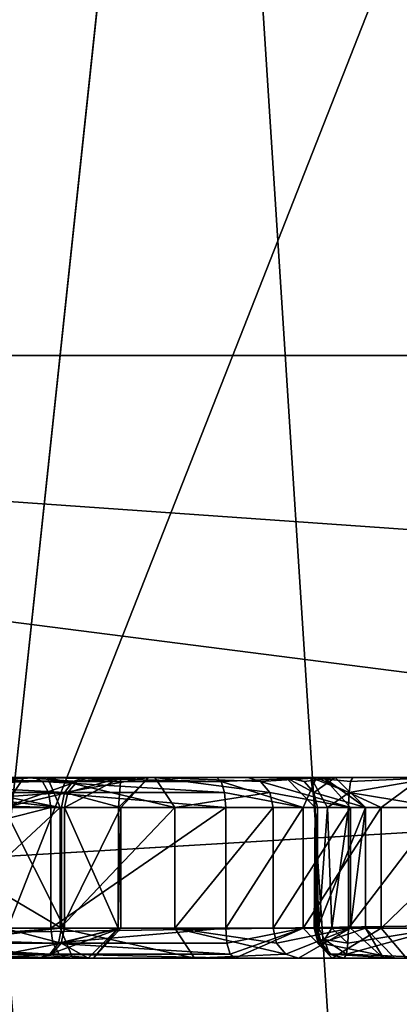
# Model space of a CAD drawing. Extents: x -34 to 34, y -28 to 109.
# Drawn here: x -5 to -5, y 73 to 74 of the extents above; entities that cross this region are included whole.
import ezdxf

# ---------------------------------------------------------------- set-up
doc = ezdxf.new("R2010")
doc.units = 0
doc.header["$MEASUREMENT"] = 0

msp = doc.modelspace()

# ---------------------------------------------------------------- linework, layer by layer
for points in [[(-6.189333, 91.434998, -9.093478), (-3.895337, 86.235001, -10.287186), (-6.606632, 73.485001, -8.794976)], [(-3.895263, 86.235001, 10.287214), (-6.189267, 91.434998, 9.093522), (-6.606568, 73.485001, 8.795024)], [(-3.895337, 86.235001, -10.287186), (-3.895337, 73.485001, -10.287186), (-6.606632, 73.485001, -8.794976)], [(-3.895263, 86.235001, 10.287214), (-6.606568, 73.485001, 8.795024), (-3.895263, 73.485001, 10.287214)], [(-0.000067, 81.332497, 18.6), (-1.488367, 72.1353, 18.540394), (-4.615865, 74.0765, 18.018183)], [(-5.081307, 80.134995, -2.104782), (-3.889114, 61.634998, -3.889086), (-5.081307, 61.634998, -2.104782)], [(-5.081307, 80.134995, -2.104782), (-3.889114, 80.134995, -3.889086), (-3.889114, 61.634998, -3.889086)], [(-3.889086, 80.134995, 3.889114), (-5.081292, 61.634998, 2.104818), (-3.889086, 61.634998, 3.889114)], [(-3.889086, 80.134995, 3.889114), (-5.081292, 80.134995, 2.104818), (-5.081292, 61.634998, 2.104818)], [(-5.173707, 61.734997, -2.142981), (-3.959814, 76.534996, -3.959786), (-5.173707, 76.534996, -2.142981)], [(-3.959814, 61.734997, -3.959786), (-3.959814, 76.534996, -3.959786), (-5.173707, 61.734997, -2.142981)], [(-3.959786, 61.734997, 3.959814), (-5.173692, 76.534996, 2.143019), (-3.959786, 76.534996, 3.959814)], [(-5.173692, 61.734997, 2.143019), (-5.173692, 76.534996, 2.143019), (-3.959786, 61.734997, 3.959814)], [(-4.893021, 72.985001, -5.795083), (-4.690321, 74.885002, -5.852483), (-5.22122, 74.885002, -5.628681)], [(-4.892979, 72.985001, 5.795118), (-5.221179, 74.885002, 5.628719), (-4.690279, 74.885002, 5.852517)], [(-4.893021, 72.985001, -5.795083), (-4.244621, 74.635002, -5.877585), (-4.690321, 74.885002, -5.852483)], [(-4.892979, 72.985001, 5.795118), (-4.690279, 74.885002, 5.852517), (-4.244578, 74.635002, 5.877615)], [(-5.714715, 59.234997, -4.04258), (-5.714715, 74.734993, -4.04258), (-4.042621, 74.734993, -5.714685)], [(-4.042621, 59.234997, -5.714685), (-5.714715, 59.234997, -4.04258), (-4.042621, 74.734993, -5.714685)], [(-4.04258, 59.234997, 5.714715), (-4.04258, 74.734993, 5.714715), (-5.714685, 74.734993, 4.042621)], [(-5.714685, 59.234997, 4.042621), (-4.04258, 59.234997, 5.714715), (-5.714685, 74.734993, 4.042621)], [(-4.244621, 72.985001, -5.877585), (-4.244621, 74.635002, -5.877585), (-4.893021, 72.985001, -5.795083)], [(-4.892979, 72.985001, 5.795118), (-4.244578, 74.635002, 5.877615), (-4.244578, 72.985001, 5.877615)], [(-1.488367, 72.1353, 18.540394), (-4.476365, 73.798996, 18.053286), (-4.615865, 74.0765, 18.018183)], [(-6.606632, 73.485001, -8.794976), (-3.895337, 73.485001, -10.287186), (-3.881837, 73.293701, -10.251586)], [(-6.606632, 73.485001, -8.794976), (-3.881837, 73.293701, -10.251586), (-3.843437, 73.131401, -10.150286)], [(-6.306331, 72.985001, -8.395277), (-6.606632, 73.485001, -8.794976), (-3.843437, 73.131401, -10.150286)], [(-3.881763, 73.293701, 10.251615), (-3.895263, 73.485001, 10.287214), (-6.606568, 73.485001, 8.795024)], [(-3.843363, 73.131401, 10.150314), (-6.606568, 73.485001, 8.795024), (-6.30627, 72.985001, 8.395323)], [(-3.843363, 73.131401, 10.150314), (-3.881763, 73.293701, 10.251615), (-6.606568, 73.485001, 8.795024)], [(-5.253074, 73.135002, 7.253119), (-4.860873, 73.135002, 7.510718), (-4.993672, 73.135002, 7.608018)], [(-5.253074, 73.135002, 7.253119), (-4.854073, 73.131699, 7.500318), (-4.860873, 73.135002, 7.510718)], [(-5.246274, 73.131699, 7.242719), (-4.854073, 73.131699, 7.500318), (-5.253074, 73.135002, 7.253119)], [(-4.828872, 73.131699, 7.759118), (-5.000572, 73.131699, 7.618518), (-4.993672, 73.135002, 7.608018)], [(-4.993672, 73.135002, 7.608018), (-4.860873, 73.135002, 7.510718), (-4.819272, 73.135002, 7.751018)], [(-4.819272, 73.135002, 7.751018), (-4.828872, 73.131699, 7.759118), (-4.993672, 73.135002, 7.608018)], [(-4.933671, 73.135002, 8.173918), (-4.84987, 73.135002, 8.339817), (-4.951069, 73.135002, 8.371418)], [(-4.84987, 73.135002, 8.339817), (-4.94917, 73.131699, 8.383818), (-4.951069, 73.135002, 8.371418)], [(-4.84987, 73.135002, 8.339817), (-4.83947, 73.110001, 8.362517), (-4.94917, 73.131699, 8.383818)], [(-4.94377, 73.122498, 8.154819), (-4.88617, 73.110001, 8.109218), (-4.86937, 73.135002, 8.127717)], [(-4.93957, 73.131699, 8.162918), (-4.94377, 73.122498, 8.154819), (-4.86937, 73.135002, 8.127717)], [(-4.933671, 73.135002, 8.173918), (-4.93957, 73.131699, 8.162918), (-4.86937, 73.135002, 8.127717)], [(-4.933671, 73.135002, 8.173918), (-4.76077, 73.135002, 8.277517), (-4.84987, 73.135002, 8.339817)], [(-4.933671, 73.135002, 8.173918), (-4.86937, 73.135002, 8.127717), (-4.76077, 73.135002, 8.277517)], [(-4.86937, 73.135002, 8.127717), (-4.88617, 73.110001, 8.109218), (-4.825371, 73.131699, 8.055217)], [(-4.86937, 73.135002, 8.127717), (-4.683671, 73.135002, 8.184617), (-4.76077, 73.135002, 8.277517)], [(-4.814871, 73.135002, 8.062017), (-4.683671, 73.135002, 8.184617), (-4.86937, 73.135002, 8.127717)], [(-4.86937, 73.135002, 8.127717), (-4.825371, 73.131699, 8.055217), (-4.814871, 73.135002, 8.062017)], [(-4.860873, 73.135002, 7.510718), (-4.709572, 73.135002, 7.583317), (-4.819272, 73.135002, 7.751018)], [(-4.860873, 73.135002, 7.510718), (-4.705873, 73.131699, 7.571417), (-4.709572, 73.135002, 7.583317)], [(-4.860873, 73.135002, 7.510718), (-4.854073, 73.131699, 7.500318), (-4.705873, 73.131699, 7.571417)], [(-4.74437, 73.110001, 8.296517), (-4.83947, 73.110001, 8.362517), (-4.84987, 73.135002, 8.339817)], [(-4.76077, 73.135002, 8.277517), (-4.74437, 73.110001, 8.296517), (-4.84987, 73.135002, 8.339817)], [(-4.766371, 73.135002, 7.848617), (-4.835772, 73.122498, 7.765118), (-4.828872, 73.131699, 7.759118)], [(-4.766371, 73.135002, 7.848617), (-4.789171, 73.110001, 7.860817), (-4.835772, 73.122498, 7.765118)], [(-4.835771, 73.110001, 8.048317), (-4.791071, 73.110001, 7.951217), (-4.789171, 73.135002, 8.017417)], [(-4.832971, 73.122498, 8.050117), (-4.835771, 73.110001, 8.048317), (-4.789171, 73.135002, 8.017417)], [(-4.825371, 73.131699, 8.055217), (-4.832971, 73.122498, 8.050117), (-4.789171, 73.135002, 8.017417)], [(-4.766371, 73.135002, 7.848617), (-4.828872, 73.131699, 7.759118), (-4.819272, 73.135002, 7.751018)], [(-4.814871, 73.135002, 8.062017), (-4.825371, 73.131699, 8.055217), (-4.789171, 73.135002, 8.017417)], [(-4.819272, 73.135002, 7.751018), (-4.631572, 73.135002, 7.748517), (-4.652272, 73.135002, 7.777617)], [(-4.819272, 73.135002, 7.751018), (-4.652272, 73.135002, 7.777617), (-4.766371, 73.135002, 7.848617)], [(-4.709572, 73.135002, 7.583317), (-4.631572, 73.135002, 7.748517), (-4.819272, 73.135002, 7.751018)], [(-4.789171, 73.135002, 8.017417), (-4.683671, 73.135002, 8.184617), (-4.814871, 73.135002, 8.062017)], [(-4.765971, 73.135002, 7.954017), (-4.791071, 73.110001, 7.951217), (-4.789171, 73.110001, 7.860817)], [(-4.789171, 73.135002, 8.017417), (-4.791071, 73.110001, 7.951217), (-4.765971, 73.135002, 7.954017)], [(-4.789171, 73.135002, 8.017417), (-4.621171, 73.135002, 8.050717), (-4.683671, 73.135002, 8.184617)], [(-4.765971, 73.135002, 7.954017), (-4.621171, 73.135002, 8.050717), (-4.789171, 73.135002, 8.017417)], [(-4.765971, 73.135002, 7.954017), (-4.789171, 73.110001, 7.860817), (-4.766371, 73.135002, 7.848617)], [(-4.766371, 73.135002, 7.848617), (-4.652272, 73.135002, 7.777617), (-4.648272, 73.135002, 7.813017)], [(-4.766371, 73.135002, 7.848617), (-4.648272, 73.135002, 7.813017), (-4.611372, 73.135002, 7.931017)], [(-4.766371, 73.135002, 7.848617), (-4.611372, 73.135002, 7.931017), (-4.765971, 73.135002, 7.954017)], [(-4.765971, 73.135002, 7.954017), (-4.611372, 73.135002, 7.931017), (-4.621171, 73.135002, 8.050717)], [(-4.66557, 73.122498, 8.196517), (-4.74437, 73.110001, 8.296517), (-4.76077, 73.135002, 8.277517)], [(-4.673171, 73.131699, 8.191517), (-4.66557, 73.122498, 8.196517), (-4.76077, 73.135002, 8.277517)], [(-4.683671, 73.135002, 8.184617), (-4.673171, 73.131699, 8.191517), (-4.76077, 73.135002, 8.277517)], [(-4.709572, 73.135002, 7.583317), (-4.626772, 73.135002, 7.588317), (-4.631572, 73.135002, 7.748517)], [(-4.709572, 73.135002, 7.583317), (-4.705873, 73.131699, 7.571417), (-4.626772, 73.135002, 7.588317)], [(-4.705873, 73.131699, 7.571417), (-4.637973, 73.110001, 7.564816), (-4.626772, 73.135002, 7.588317)], [(-4.621171, 73.135002, 8.050717), (-4.673171, 73.131699, 8.191517), (-4.683671, 73.135002, 8.184617)], [(-4.621171, 73.135002, 8.050717), (-4.598571, 73.110001, 8.062817), (-4.673171, 73.131699, 8.191517)], [(-4.652272, 73.135002, 7.777617), (-4.637172, 73.131699, 7.807317), (-4.648272, 73.135002, 7.813017)], [(-4.652272, 73.135002, 7.777617), (-4.628972, 73.122498, 7.803117), (-4.637172, 73.131699, 7.807317)], [(-4.652272, 73.135002, 7.777617), (-4.628072, 73.110001, 7.783817), (-4.628972, 73.122498, 7.803117)], [(-4.631572, 73.135002, 7.748517), (-4.628072, 73.110001, 7.783817), (-4.652272, 73.135002, 7.777617)], [(-4.648272, 73.135002, 7.813017), (-4.637172, 73.131699, 7.807317), (-4.611372, 73.135002, 7.931017)], [(-4.626772, 73.135002, 7.588317), (-4.637973, 73.110001, 7.564816), (-4.573173, 73.110001, 7.540717)], [(-4.637172, 73.131699, 7.807317), (-4.628972, 73.122498, 7.803117), (-4.611372, 73.135002, 7.931017)], [(-4.626772, 73.135002, 7.588317), (-4.596772, 73.135002, 7.740517), (-4.631572, 73.135002, 7.748517)], [(-4.631572, 73.135002, 7.748517), (-4.617672, 73.110001, 7.769217), (-4.628072, 73.110001, 7.783817)], [(-4.599872, 73.122498, 7.762017), (-4.617672, 73.110001, 7.769217), (-4.631572, 73.135002, 7.748517)], [(-4.598572, 73.131699, 7.752917), (-4.599872, 73.122498, 7.762017), (-4.631572, 73.135002, 7.748517)], [(-4.596772, 73.135002, 7.740517), (-4.598572, 73.131699, 7.752917), (-4.631572, 73.135002, 7.748517)], [(-4.628972, 73.122498, 7.803117), (-4.586371, 73.110001, 7.930217), (-4.611372, 73.135002, 7.931017)], [(-4.626772, 73.135002, 7.588317), (-4.539473, 73.135002, 7.548316), (-4.527872, 73.135002, 7.742616)], [(-4.626772, 73.135002, 7.588317), (-4.527872, 73.135002, 7.742616), (-4.596772, 73.135002, 7.740517)], [(-4.626772, 73.135002, 7.588317), (-4.573173, 73.110001, 7.540717), (-4.539473, 73.135002, 7.548316)], [(-4.586371, 73.110001, 7.930217), (-4.598571, 73.110001, 8.062817), (-4.621171, 73.135002, 8.050717)], [(-4.611372, 73.135002, 7.931017), (-4.586371, 73.110001, 7.930217), (-4.621171, 73.135002, 8.050717)], [(-4.527872, 73.135002, 7.742616), (-4.599872, 73.122498, 7.762017), (-4.598572, 73.131699, 7.752917)], [(-4.527872, 73.135002, 7.742616), (-4.524072, 73.110001, 7.767316), (-4.599872, 73.122498, 7.762017)], [(-4.527872, 73.135002, 7.742616), (-4.598572, 73.131699, 7.752917), (-4.596772, 73.135002, 7.740517)], [(-4.539473, 73.135002, 7.548316), (-4.573173, 73.110001, 7.540717), (-4.469673, 73.110001, 7.441516)], [(-6.306331, 72.985001, -8.395277), (-3.843437, 73.131401, -10.150286), (-3.786036, 73.023102, -9.998587)], [(-3.785964, 73.023102, 9.998613), (-3.843363, 73.131401, 10.150314), (-6.30627, 72.985001, 8.395323)], [(-5.241174, 73.122498, 7.235019), (-4.854073, 73.131699, 7.500318), (-5.246274, 73.131699, 7.242719)], [(-5.241174, 73.122498, 7.235019), (-4.848973, 73.122498, 7.492618), (-4.854073, 73.131699, 7.500318)], [(-4.835772, 73.122498, 7.765118), (-5.005572, 73.122498, 7.626118), (-5.000572, 73.131699, 7.618518)], [(-4.828872, 73.131699, 7.759118), (-4.835772, 73.122498, 7.765118), (-5.000572, 73.131699, 7.618518)], [(-4.83947, 73.110001, 8.362517), (-4.94777, 73.122498, 8.392818), (-4.94917, 73.131699, 8.383818)], [(-4.88617, 73.110001, 8.109218), (-4.832971, 73.122498, 8.050117), (-4.825371, 73.131699, 8.055217)], [(-4.854073, 73.131699, 7.500318), (-4.703173, 73.122498, 7.562617), (-4.705873, 73.131699, 7.571417)], [(-4.854073, 73.131699, 7.500318), (-4.848973, 73.122498, 7.492618), (-4.703173, 73.122498, 7.562617)], [(-4.705873, 73.131699, 7.571417), (-4.703173, 73.122498, 7.562617), (-4.637973, 73.110001, 7.564816)], [(-4.598571, 73.110001, 8.062817), (-4.66557, 73.122498, 8.196517), (-4.673171, 73.131699, 8.191517)], [(-5.241174, 73.122498, 7.235019), (-4.847173, 73.110001, 7.489818), (-4.848973, 73.122498, 7.492618)], [(-5.239374, 73.110001, 7.232219), (-4.847173, 73.110001, 7.489818), (-5.241174, 73.122498, 7.235019)], [(-4.835772, 73.122498, 7.765118), (-5.007372, 73.110001, 7.628918), (-5.005572, 73.122498, 7.626118)], [(-4.835772, 73.122498, 7.765118), (-4.838372, 73.110001, 7.767218), (-5.007372, 73.110001, 7.628918)], [(-4.83947, 73.110001, 8.362517), (-4.947269, 73.110001, 8.396118), (-4.94777, 73.122498, 8.392818)], [(-4.88617, 73.110001, 8.109218), (-4.835771, 73.110001, 8.048317), (-4.832971, 73.122498, 8.050117)], [(-4.848973, 73.122498, 7.492618), (-4.702173, 73.110001, 7.559417), (-4.703173, 73.122498, 7.562617)], [(-4.848973, 73.122498, 7.492618), (-4.847173, 73.110001, 7.489818), (-4.702173, 73.110001, 7.559417)], [(-4.789171, 73.110001, 7.860817), (-4.838372, 73.110001, 7.767218), (-4.835772, 73.122498, 7.765118)], [(-4.66557, 73.122498, 8.196517), (-4.66277, 73.110001, 8.198417), (-4.74437, 73.110001, 8.296517)], [(-4.703173, 73.122498, 7.562617), (-4.702173, 73.110001, 7.559417), (-4.637973, 73.110001, 7.564816)], [(-4.598571, 73.110001, 8.062817), (-4.66277, 73.110001, 8.198417), (-4.66557, 73.122498, 8.196517)], [(-4.628072, 73.110001, 7.783817), (-4.626072, 73.110001, 7.801517), (-4.628972, 73.122498, 7.803117)], [(-4.628972, 73.122498, 7.803117), (-4.626072, 73.110001, 7.801517), (-4.586371, 73.110001, 7.930217)], [(-4.599872, 73.122498, 7.762017), (-4.600272, 73.110001, 7.765316), (-4.617672, 73.110001, 7.769217)], [(-4.524072, 73.110001, 7.767316), (-4.600272, 73.110001, 7.765316), (-4.599872, 73.122498, 7.762017)], [(-5.239374, 73.010002, 7.232219), (-4.847173, 73.010002, 7.489818), (-4.847173, 73.110001, 7.489818)], [(-5.239374, 73.010002, 7.232219), (-4.847173, 73.110001, 7.489818), (-5.239374, 73.110001, 7.232219)], [(-4.838372, 73.010002, 7.767218), (-5.007372, 73.110001, 7.628918), (-4.838372, 73.110001, 7.767218)], [(-4.838372, 73.010002, 7.767218), (-5.007372, 73.010002, 7.628918), (-5.007372, 73.110001, 7.628918)], [(-4.83947, 73.110001, 8.362517), (-4.947269, 73.010002, 8.396118), (-4.947269, 73.110001, 8.396118)], [(-4.83947, 73.010002, 8.362517), (-4.947269, 73.010002, 8.396118), (-4.83947, 73.110001, 8.362517)], [(-4.835771, 73.010002, 8.048317), (-4.835771, 73.110001, 8.048317), (-4.88617, 73.110001, 8.109218)], [(-4.88617, 73.010002, 8.109218), (-4.835771, 73.010002, 8.048317), (-4.88617, 73.110001, 8.109218)], [(-4.847173, 73.010002, 7.489818), (-4.702173, 73.010002, 7.559417), (-4.702173, 73.110001, 7.559417)], [(-4.847173, 73.010002, 7.489818), (-4.702173, 73.110001, 7.559417), (-4.847173, 73.110001, 7.489818)], [(-4.74437, 73.110001, 8.296517), (-4.83947, 73.010002, 8.362517), (-4.83947, 73.110001, 8.362517)], [(-4.74437, 73.010002, 8.296517), (-4.83947, 73.010002, 8.362517), (-4.74437, 73.110001, 8.296517)], [(-4.789171, 73.110001, 7.860817), (-4.838372, 73.010002, 7.767218), (-4.838372, 73.110001, 7.767218)], [(-4.789072, 73.010002, 7.861217), (-4.838372, 73.010002, 7.767218), (-4.789171, 73.110001, 7.860817)], [(-4.791271, 73.010002, 7.951917), (-4.791071, 73.110001, 7.951217), (-4.835771, 73.110001, 8.048317)], [(-4.835771, 73.010002, 8.048317), (-4.791271, 73.010002, 7.951917), (-4.835771, 73.110001, 8.048317)], [(-4.791271, 73.010002, 7.951917), (-4.789072, 73.010002, 7.861217), (-4.791071, 73.110001, 7.951217)], [(-4.789072, 73.010002, 7.861217), (-4.789171, 73.110001, 7.860817), (-4.791071, 73.110001, 7.951217)], [(-4.66277, 73.110001, 8.198417), (-4.74437, 73.010002, 8.296517), (-4.74437, 73.110001, 8.296517)], [(-4.66277, 73.010002, 8.198417), (-4.74437, 73.010002, 8.296517), (-4.66277, 73.110001, 8.198417)], [(-4.702173, 73.010002, 7.559417), (-4.637973, 73.110001, 7.564816), (-4.702173, 73.110001, 7.559417)], [(-4.702173, 73.010002, 7.559417), (-4.637973, 73.010002, 7.564816), (-4.637973, 73.110001, 7.564816)], [(-4.598571, 73.110001, 8.062817), (-4.66277, 73.010002, 8.198417), (-4.66277, 73.110001, 8.198417)], [(-4.598571, 73.010002, 8.062716), (-4.66277, 73.010002, 8.198417), (-4.598571, 73.110001, 8.062817)], [(-4.637973, 73.010002, 7.564816), (-4.573173, 73.110001, 7.540717), (-4.637973, 73.110001, 7.564816)], [(-4.637973, 73.010002, 7.564816), (-4.573173, 73.010002, 7.540717), (-4.573173, 73.110001, 7.540717)], [(-4.628872, 73.010002, 7.790017), (-4.628472, 73.010002, 7.794017), (-4.628072, 73.110001, 7.783817)], [(-4.624872, 73.010002, 7.776517), (-4.628872, 73.010002, 7.790017), (-4.628072, 73.110001, 7.783817)], [(-4.628472, 73.010002, 7.794017), (-4.626072, 73.110001, 7.801517), (-4.628072, 73.110001, 7.783817)], [(-4.628472, 73.010002, 7.794017), (-4.627572, 73.010002, 7.797917), (-4.626072, 73.110001, 7.801517)], [(-4.624872, 73.010002, 7.776517), (-4.628072, 73.110001, 7.783817), (-4.617672, 73.110001, 7.769217)], [(-4.627572, 73.010002, 7.797917), (-4.626072, 73.010002, 7.801517), (-4.626072, 73.110001, 7.801517)], [(-4.626072, 73.010002, 7.801517), (-4.586371, 73.110001, 7.930217), (-4.626072, 73.110001, 7.801517)], [(-4.626072, 73.010002, 7.801517), (-4.586371, 73.010002, 7.930217), (-4.586371, 73.110001, 7.930217)], [(-4.614272, 73.010002, 7.767317), (-4.624872, 73.010002, 7.776517), (-4.617672, 73.110001, 7.769217)], [(-4.614272, 73.010002, 7.767317), (-4.617672, 73.110001, 7.769217), (-4.600272, 73.110001, 7.765316)], [(-4.600272, 73.010002, 7.765316), (-4.614272, 73.010002, 7.767317), (-4.600272, 73.110001, 7.765316)], [(-4.600272, 73.010002, 7.765316), (-4.600272, 73.110001, 7.765316), (-4.524072, 73.110001, 7.767316)], [(-4.524072, 73.010002, 7.767316), (-4.600272, 73.010002, 7.765316), (-4.524072, 73.110001, 7.767316)], [(-4.586371, 73.110001, 7.930217), (-4.598571, 73.010002, 8.062716), (-4.598571, 73.110001, 8.062817)], [(-4.586371, 73.010002, 7.930217), (-4.598571, 73.010002, 8.062716), (-4.586371, 73.110001, 7.930217)], [(-4.573173, 73.010002, 7.540717), (-4.469673, 73.010002, 7.441516), (-4.469673, 73.110001, 7.441516)], [(-4.573173, 73.010002, 7.540717), (-4.469673, 73.110001, 7.441516), (-4.573173, 73.110001, 7.540717)], [(-6.306331, 72.985001, -8.395277), (-3.786036, 73.023102, -9.998587), (-3.718235, 72.985001, -9.819587)], [(-3.718164, 72.985001, 9.819613), (-3.785964, 73.023102, 9.998613), (-6.30627, 72.985001, 8.395323)], [(-5.239374, 73.010002, 7.232219), (-4.845373, 72.997498, 7.487018), (-4.847173, 73.010002, 7.489818)], [(-5.239374, 73.010002, 7.232219), (-5.237574, 72.997498, 7.229419), (-4.845373, 72.997498, 7.487018)], [(-4.838372, 73.010002, 7.767218), (-5.009273, 72.997498, 7.631718), (-5.007372, 73.010002, 7.628918)], [(-4.838372, 73.010002, 7.767218), (-4.840872, 72.997498, 7.769418), (-5.009273, 72.997498, 7.631718)], [(-4.83947, 73.010002, 8.362517), (-4.94677, 72.997498, 8.399418), (-4.947269, 73.010002, 8.396118)], [(-4.83947, 73.010002, 8.362517), (-4.828969, 72.985001, 8.385317), (-4.94677, 72.997498, 8.399418)], [(-4.88617, 73.010002, 8.109218), (-4.902971, 72.985001, 8.090718), (-4.838571, 72.997498, 8.046517)], [(-4.88617, 73.010002, 8.109218), (-4.838571, 72.997498, 8.046517), (-4.835771, 73.010002, 8.048317)], [(-4.789072, 73.010002, 7.861217), (-4.847872, 72.988304, 7.775418), (-4.840872, 72.997498, 7.769418)], [(-4.789072, 73.010002, 7.861217), (-4.811771, 72.985001, 7.875518), (-4.847872, 72.988304, 7.775418)], [(-4.847173, 73.010002, 7.489818), (-4.845373, 72.997498, 7.487018), (-4.702173, 73.010002, 7.559417)], [(-4.845373, 72.997498, 7.487018), (-4.701173, 72.997498, 7.556217), (-4.702173, 73.010002, 7.559417)], [(-4.789072, 73.010002, 7.861217), (-4.840872, 72.997498, 7.769418), (-4.838372, 73.010002, 7.767218)], [(-4.72807, 72.985001, 8.315417), (-4.828969, 72.985001, 8.385317), (-4.83947, 73.010002, 8.362517)], [(-4.74437, 73.010002, 8.296517), (-4.72807, 72.985001, 8.315417), (-4.83947, 73.010002, 8.362517)], [(-4.838571, 72.997498, 8.046517), (-4.816072, 72.985001, 7.948218), (-4.791271, 73.010002, 7.951917)], [(-4.835771, 73.010002, 8.048317), (-4.838571, 72.997498, 8.046517), (-4.791271, 73.010002, 7.951917)], [(-4.791271, 73.010002, 7.951917), (-4.816072, 72.985001, 7.948218), (-4.811771, 72.985001, 7.875518)], [(-4.791271, 73.010002, 7.951917), (-4.811771, 72.985001, 7.875518), (-4.789072, 73.010002, 7.861217)], [(-4.65227, 72.988304, 8.205217), (-4.72807, 72.985001, 8.315417), (-4.74437, 73.010002, 8.296517)], [(-4.65997, 72.997498, 8.200217), (-4.65227, 72.988304, 8.205217), (-4.74437, 73.010002, 8.296517)], [(-4.66277, 73.010002, 8.198417), (-4.65997, 72.997498, 8.200217), (-4.74437, 73.010002, 8.296517)], [(-4.702173, 73.010002, 7.559417), (-4.701173, 72.997498, 7.556217), (-4.637973, 73.010002, 7.564816)], [(-4.701173, 72.997498, 7.556217), (-4.698373, 72.988304, 7.547517), (-4.637973, 73.010002, 7.564816)], [(-4.698373, 72.988304, 7.547517), (-4.694673, 72.985001, 7.535617), (-4.637973, 73.010002, 7.564816)], [(-4.694673, 72.985001, 7.535617), (-4.613773, 72.985001, 7.532817), (-4.637973, 73.010002, 7.564816)], [(-4.598571, 73.010002, 8.062716), (-4.65997, 72.997498, 8.200217), (-4.66277, 73.010002, 8.198417)], [(-4.598571, 73.010002, 8.062716), (-4.65227, 72.988304, 8.205217), (-4.65997, 72.997498, 8.200217)], [(-4.598571, 73.010002, 8.062716), (-4.64187, 72.985001, 8.212117), (-4.65227, 72.988304, 8.205217)], [(-4.598571, 73.010002, 8.062716), (-4.571471, 72.985001, 8.058216), (-4.64187, 72.985001, 8.212117)], [(-4.637973, 73.010002, 7.564816), (-4.613773, 72.985001, 7.532817), (-4.573173, 73.010002, 7.540717)], [(-4.625472, 72.997498, 7.790017), (-4.628872, 73.010002, 7.790017), (-4.624872, 73.010002, 7.776517)], [(-4.625472, 72.997498, 7.790017), (-4.628472, 73.010002, 7.794017), (-4.628872, 73.010002, 7.790017)], [(-4.623072, 72.997498, 7.800017), (-4.627572, 73.010002, 7.797917), (-4.628472, 73.010002, 7.794017)], [(-4.623072, 72.997498, 7.800017), (-4.628472, 73.010002, 7.794017), (-4.625472, 72.997498, 7.790017)], [(-4.623072, 72.997498, 7.800017), (-4.626072, 73.010002, 7.801517), (-4.627572, 73.010002, 7.797917)], [(-4.626072, 73.010002, 7.801517), (-4.623072, 72.997498, 7.800017), (-4.586371, 73.010002, 7.930217)], [(-4.620172, 73.000603, 7.773717), (-4.625472, 72.997498, 7.790017), (-4.624872, 73.010002, 7.776517)], [(-4.620172, 73.000603, 7.773717), (-4.624872, 73.010002, 7.776517), (-4.614272, 73.010002, 7.767317)], [(-4.623072, 72.997498, 7.800017), (-4.561971, 72.985001, 7.923316), (-4.586371, 73.010002, 7.930217)], [(-4.620172, 73.000603, 7.773717), (-4.614272, 73.010002, 7.767317), (-4.600772, 72.997498, 7.768617)], [(-4.600272, 73.010002, 7.765316), (-4.600772, 72.997498, 7.768617), (-4.614272, 73.010002, 7.767317)], [(-4.573173, 73.010002, 7.540717), (-4.613773, 72.985001, 7.532817), (-4.552273, 72.985001, 7.494717)], [(-4.524072, 73.010002, 7.767316), (-4.602072, 72.988304, 7.777717), (-4.600772, 72.997498, 7.768617)], [(-4.524072, 73.010002, 7.767316), (-4.520272, 72.985001, 7.792116), (-4.602072, 72.988304, 7.777717)], [(-4.524072, 73.010002, 7.767316), (-4.600772, 72.997498, 7.768617), (-4.600272, 73.010002, 7.765316)], [(-4.586371, 73.010002, 7.930217), (-4.571471, 72.985001, 8.058216), (-4.598571, 73.010002, 8.062716)], [(-4.586371, 73.010002, 7.930217), (-4.561971, 72.985001, 7.923316), (-4.571471, 72.985001, 8.058216)], [(-4.573173, 73.010002, 7.540717), (-4.552273, 72.985001, 7.494717), (-4.469673, 73.010002, 7.441516)], [(-5.237574, 72.997498, 7.229419), (-4.840273, 72.988304, 7.479418), (-4.845373, 72.997498, 7.487018)], [(-5.237574, 72.997498, 7.229419), (-5.232474, 72.988304, 7.221819), (-4.840273, 72.988304, 7.479418)], [(-4.847872, 72.988304, 7.775418), (-5.014272, 72.988304, 7.639418), (-5.009273, 72.997498, 7.631718)], [(-4.840872, 72.997498, 7.769418), (-4.847872, 72.988304, 7.775418), (-5.009273, 72.997498, 7.631718)], [(-4.828969, 72.985001, 8.385317), (-4.94537, 72.988304, 8.408518), (-4.94677, 72.997498, 8.399418)], [(-4.902971, 72.985001, 8.090718), (-4.846271, 72.988304, 8.041417), (-4.838571, 72.997498, 8.046517)], [(-4.838571, 72.997498, 8.046517), (-4.846271, 72.988304, 8.041417), (-4.816072, 72.985001, 7.948218)], [(-4.845373, 72.997498, 7.487018), (-4.698373, 72.988304, 7.547517), (-4.701173, 72.997498, 7.556217)], [(-4.845373, 72.997498, 7.487018), (-4.840273, 72.988304, 7.479418), (-4.698373, 72.988304, 7.547517)], [(-4.620172, 73.000603, 7.773717), (-4.616372, 72.988304, 7.790017), (-4.625472, 72.997498, 7.790017)], [(-4.614972, 72.988304, 7.795817), (-4.625472, 72.997498, 7.790017), (-4.616372, 72.988304, 7.790017)], [(-4.614972, 72.988304, 7.795817), (-4.623072, 72.997498, 7.800017), (-4.625472, 72.997498, 7.790017)], [(-4.623072, 72.997498, 7.800017), (-4.614972, 72.988304, 7.795817), (-4.561971, 72.985001, 7.923316)], [(-4.620172, 73.000603, 7.773717), (-4.600772, 72.997498, 7.768617), (-4.602072, 72.988304, 7.777717)], [(-4.620172, 73.000603, 7.773717), (-4.602072, 72.988304, 7.777717), (-4.616372, 72.988304, 7.790017)], [(-5.232474, 72.988304, 7.221819), (-5.225674, 72.985001, 7.211319), (-4.833473, 72.985001, 7.468918)], [(-5.232474, 72.988304, 7.221819), (-4.833473, 72.985001, 7.468918), (-4.840273, 72.988304, 7.479418)], [(-4.857372, 72.985001, 7.783518), (-5.021072, 72.985001, 7.649818), (-5.014272, 72.988304, 7.639418)], [(-4.847872, 72.988304, 7.775418), (-4.857372, 72.985001, 7.783518), (-5.014272, 72.988304, 7.639418)], [(-4.828969, 72.985001, 8.385317), (-4.94357, 72.985001, 8.420918), (-4.94537, 72.988304, 8.408518)], [(-4.902971, 72.985001, 8.090718), (-4.856671, 72.985001, 8.034617), (-4.846271, 72.988304, 8.041417)], [(-4.811771, 72.985001, 7.875518), (-4.857372, 72.985001, 7.783518), (-4.847872, 72.988304, 7.775418)], [(-4.846271, 72.988304, 8.041417), (-4.856671, 72.985001, 8.034617), (-4.816072, 72.985001, 7.948218)], [(-4.840273, 72.988304, 7.479418), (-4.833473, 72.985001, 7.468918), (-4.694673, 72.985001, 7.535617)], [(-4.840273, 72.988304, 7.479418), (-4.694673, 72.985001, 7.535617), (-4.698373, 72.988304, 7.547517)], [(-4.65227, 72.988304, 8.205217), (-4.64187, 72.985001, 8.212117), (-4.72807, 72.985001, 8.315417)], [(-4.603872, 72.985001, 7.790017), (-4.616372, 72.988304, 7.790017), (-4.602072, 72.988304, 7.777717)], [(-4.603872, 72.985001, 7.790017), (-4.614972, 72.988304, 7.795817), (-4.616372, 72.988304, 7.790017)], [(-4.614972, 72.988304, 7.795817), (-4.603872, 72.985001, 7.790017), (-4.561971, 72.985001, 7.923316)], [(-4.520272, 72.985001, 7.792116), (-4.603872, 72.985001, 7.790017), (-4.602072, 72.988304, 7.777717)], [(-3.593123, 72.985001, -6.296987), (-4.893021, 72.985001, -5.795083), (-6.306331, 72.985001, -8.395277)], [(-3.593123, 72.985001, -6.296987), (-6.306331, 72.985001, -8.395277), (-3.718235, 72.985001, -9.819587)], [(-3.718164, 72.985001, 9.819613), (-6.30627, 72.985001, 8.395323), (-5.13177, 72.985001, 8.407318)], [(-4.833473, 72.985001, 7.468918), (-5.225674, 72.985001, 7.211319), (-4.884576, 72.985001, 6.692018)], [(-3.975467, 72.985001, 9.036015), (-5.13177, 72.985001, 8.407318), (-4.94357, 72.985001, 8.420918)], [(-3.718164, 72.985001, 9.819613), (-5.13177, 72.985001, 8.407318), (-3.975467, 72.985001, 9.036015)], [(-5.07267, 72.985001, 8.147819), (-5.021072, 72.985001, 7.649818), (-4.857372, 72.985001, 7.783518)], [(-4.856671, 72.985001, 8.034617), (-5.07267, 72.985001, 8.147819), (-4.857372, 72.985001, 7.783518)], [(-4.902971, 72.985001, 8.090718), (-5.07267, 72.985001, 8.147819), (-4.856671, 72.985001, 8.034617)], [(-3.989267, 72.985001, 8.998915), (-4.94357, 72.985001, 8.420918), (-4.828969, 72.985001, 8.385317)], [(-3.986167, 72.985001, 9.018914), (-4.94357, 72.985001, 8.420918), (-3.989267, 72.985001, 8.998915)], [(-3.975467, 72.985001, 9.036015), (-4.94357, 72.985001, 8.420918), (-3.986167, 72.985001, 9.018914)], [(-4.898876, 72.985001, 6.622818), (-4.892979, 72.985001, 5.795118), (-4.244578, 72.985001, 5.877615)], [(-4.881676, 72.985001, 6.642118), (-4.898876, 72.985001, 6.622818), (-4.244578, 72.985001, 5.877615)], [(-3.593123, 72.985001, -6.296987), (-4.244621, 72.985001, -5.877585), (-4.893021, 72.985001, -5.795083)], [(-4.227774, 72.985001, 7.108915), (-4.884576, 72.985001, 6.692018), (-4.876476, 72.985001, 6.667518)], [(-4.370274, 72.985001, 7.268316), (-4.833473, 72.985001, 7.468918), (-4.884576, 72.985001, 6.692018)], [(-4.370274, 72.985001, 7.268316), (-4.884576, 72.985001, 6.692018), (-4.227774, 72.985001, 7.108915)], [(-4.208774, 72.985001, 7.097915), (-4.881676, 72.985001, 6.642118), (-4.244578, 72.985001, 5.877615)], [(-4.208774, 72.985001, 7.097915), (-4.876476, 72.985001, 6.667518), (-4.881676, 72.985001, 6.642118)], [(-4.208774, 72.985001, 7.097915), (-4.227774, 72.985001, 7.108915), (-4.876476, 72.985001, 6.667518)], [(-4.816072, 72.985001, 7.948218), (-4.857372, 72.985001, 7.783518), (-4.811771, 72.985001, 7.875518)], [(-4.856671, 72.985001, 8.034617), (-4.857372, 72.985001, 7.783518), (-4.816072, 72.985001, 7.948218)], [(-4.489673, 72.985001, 7.426416), (-4.833473, 72.985001, 7.468918), (-4.370274, 72.985001, 7.268316)], [(-4.552273, 72.985001, 7.494717), (-4.833473, 72.985001, 7.468918), (-4.489673, 72.985001, 7.426416)], [(-4.552273, 72.985001, 7.494717), (-4.694673, 72.985001, 7.535617), (-4.833473, 72.985001, 7.468918)], [(-3.989267, 72.985001, 8.998915), (-4.828969, 72.985001, 8.385317), (-4.72807, 72.985001, 8.315417)], [(-3.989267, 72.985001, 8.998915), (-4.72807, 72.985001, 8.315417), (-4.64187, 72.985001, 8.212117)], [(-4.552273, 72.985001, 7.494717), (-4.613773, 72.985001, 7.532817), (-4.694673, 72.985001, 7.535617)], [(-3.989267, 72.985001, 8.998915), (-4.64187, 72.985001, 8.212117), (-4.571471, 72.985001, 8.058216)], [(-4.561971, 72.985001, 7.923316), (-4.603872, 72.985001, 7.790017), (-4.520272, 72.985001, 7.792116)], [(-4.571471, 72.985001, 8.058216), (-4.561971, 72.985001, 7.923316), (-4.450072, 72.985001, 7.772316)], [(-4.450072, 72.985001, 7.772316), (-3.989267, 72.985001, 8.998915), (-4.571471, 72.985001, 8.058216)], [(-4.561971, 72.985001, 7.923316), (-4.520272, 72.985001, 7.792116), (-4.450072, 72.985001, 7.772316)]]:
    msp.add_3dface(points)

doc.saveas('drawing.dxf')
